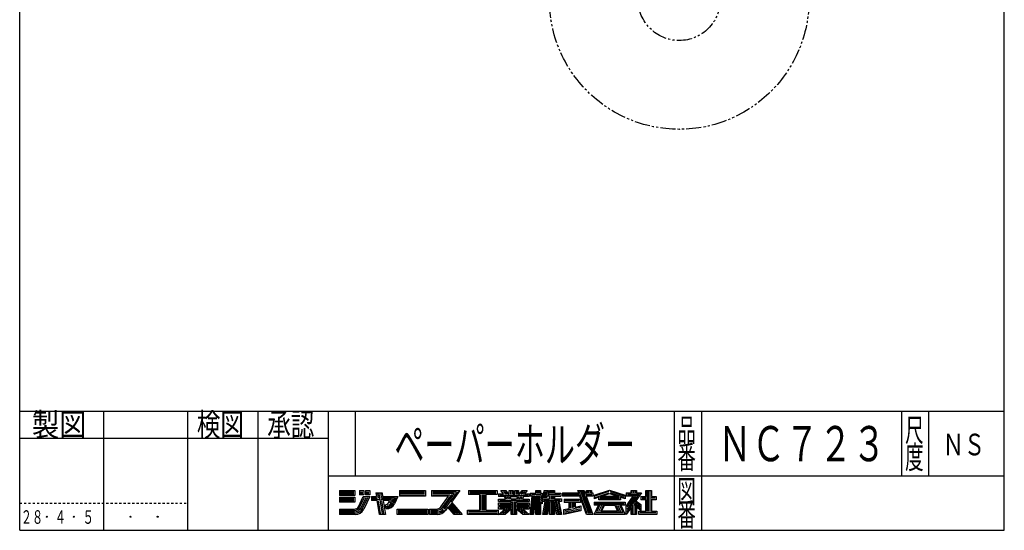
# Model space of a CAD drawing. Extents: x 0 to 500, y 29 to 724.
# Drawn here: x 45 to 500, y 29 to 264 of the extents above; entities that cross this region are included whole.
import ezdxf
from ezdxf.enums import TextEntityAlignment as Align

# ---------------------------------------------------------------- set-up
doc = ezdxf.new("R2010")
doc.units = 0
doc.linetypes.add('EXLTYPE2', pattern=[2, 1, -1])
doc.linetypes.add('EXLTYPE4', pattern=[12, 7, -1, 1, -1, 1, -1])
doc.layers.add('枠_器具表', color=7, linetype='CONTINUOUS')
doc.styles.add('EXCADSTD', font='monotxt', dxfattribs={"bigfont": 'extfont'})

msp = doc.modelspace()

# ---------------------------------------------------------------- linework, layer by layer
at = {"layer": '枠_器具表', "color": 7, "linetype": 'CONTINUOUS'}
for p, q in [((45, 28.75), (45, 723.75)), ((500, 28.75), (500, 723.75)), ((45, 83.75), (500, 83.75)), ((45, 28.75), (500, 28.75))]:
    msp.add_line(p, q, dxfattribs=at)
at = {"layer": '枠_器具表', "color": 6, "linetype": 'CONTINUOUS'}
for p, q in [((83.75, 83.75), (83.75, 28.75)), ((122.5, 83.75), (122.5, 28.75)), ((155, 83.75), (155, 28.75)), ((187.5, 83.75), (187.5, 28.75)), ((200, 83.75), (200, 53.75)), ((347.5, 83.75), (347.5, 28.75)), ((360, 83.75), (360, 28.75)), ((452.5, 83.75), (452.5, 53.75)), ((465, 83.75), (465, 53.75)), ((45, 71.25), (187.5, 71.25)), ((500, 53.75), (187.5, 53.75))]:
    msp.add_line(p, q, dxfattribs=at)
at = {"layer": '枠_器具表', "color": 3, "linetype": 'CONTINUOUS'}
for p, q in [((192.75, 47.09), (199.81, 47.09)), ((192.75, 47.09), (192.75, 44.82)), ((199.81, 47.09), (199.81, 44.82)), ((202.07, 47.09), (204.09, 47.09)), ((202.07, 47.09), (202.07, 45.07)), ((204.09, 47.09), (204.09, 45.07)), ((204.85, 47.09), (206.86, 47.09)), ((204.85, 47.09), (204.85, 45.07)), ((206.86, 47.09), (206.86, 45.07)), ((209.63, 46.08), (209.91, 44.32)), ((209.63, 46.08), (212.44, 46.08)), ((212.44, 46.08), (212.72, 44.32)), ((220.47, 47.09), (220.47, 44.57)), ((220.47, 47.09), (232.57, 47.09)), ((232.57, 47.09), (232.57, 44.57)), ((235.34, 47.09), (235.34, 44.57)), ((235.34, 47.09), (248.44, 47.09)), ((248.44, 47.09), (244.51, 41.68)), ((252.47, 47.09), (252.47, 45.32)), ((252.47, 47.09), (265.58, 47.09)), ((265.58, 47.09), (265.58, 45.32)), ((266.33, 45.58), (266.33, 44.42)), ((266.33, 45.58), (268.52, 45.58)), ((268.52, 45.58), (267.34, 47.09)), ((267.34, 47.09), (269.58, 47.09)), ((269.58, 47.09), (270.76, 45.58)), ((270.76, 45.58), (271.25, 45.58)), ((271.25, 45.58), (271.25, 47.09)), ((271.25, 47.09), (273.01, 47.09)), ((273.01, 47.09), (273.01, 45.58)), ((273.01, 45.58), (273.77, 45.58)), ((273.77, 45.58), (273.77, 47.09)), ((273.77, 47.09), (275.53, 47.09)), ((275.53, 47.09), (275.53, 45.58)), ((275.53, 45.58), (276.02, 45.58)), ((276.02, 45.58), (277.2, 47.09)), ((277.2, 47.09), (279.44, 47.09)), ((279.44, 47.09), (278.26, 45.58)), ((278.26, 45.58), (280.45, 45.58)), ((280.45, 45.58), (280.45, 44.42)), ((280.95, 45.83), (280.95, 44.57)), ((280.95, 45.83), (283.47, 45.83)), ((283.47, 45.83), (283.47, 47.09)), ((283.47, 47.09), (285.74, 47.09)), ((285.74, 47.09), (285.74, 45.83)), ((285.74, 45.83), (286.49, 45.83)), ((286.49, 45.83), (286.49, 44.57)), ((287.31, 47.09), (286.5, 43.81)), ((287.31, 47.09), (289.39, 47.09)), ((289.39, 47.09), (289.08, 45.83)), ((289.08, 45.83), (289.9, 45.83)), ((289.9, 45.83), (289.9, 47.09)), ((289.9, 47.09), (292.16, 47.09)), ((292.16, 47.09), (292.16, 45.83)), ((292.16, 45.83), (295.06, 45.83)), ((295.06, 45.83), (295.06, 44.57)), ((295.82, 46.08), (295.82, 44.57)), ((295.82, 46.08), (303.31, 46.08)), ((303.31, 46.08), (302.94, 47.09)), ((302.94, 47.09), (305.89, 47.09)), ((305.89, 47.09), (306.26, 46.08)), ((306.26, 46.08), (306.91, 46.08)), ((306.91, 46.08), (306.91, 47.09)), ((306.91, 47.09), (309.17, 47.09)), ((309.17, 47.09), (309.17, 46.08)), ((309.17, 46.08), (309.93, 46.08)), ((309.93, 46.08), (309.93, 44.57)), ((310.43, 44.94), (317.62, 47.34)), ((313.34, 44.32), (317.62, 45.75)), ((317.62, 47.34), (324.8, 44.94)), ((317.62, 45.75), (321.89, 44.32)), ((325.3, 46.08), (325.3, 44.57)), ((325.3, 46.08), (327.57, 46.08)), ((327.57, 46.08), (327.57, 47.09)), ((327.57, 47.09), (330.09, 47.09)), ((332.36, 46.08), (329.76, 42.36)), ((330.09, 47.09), (330.09, 46.08)), ((330.09, 46.08), (332.36, 46.08)), ((334.37, 44.32), (334.37, 47.09)), ((334.37, 47.09), (336.89, 47.09)), ((336.89, 47.09), (336.89, 44.32)), ((199.81, 44.82), (192.75, 44.82)), ((192.75, 44.06), (199.81, 44.06)), ((192.75, 44.06), (192.75, 41.8)), ((199.81, 41.8), (192.75, 41.8)), ((199.81, 44.06), (199.81, 41.8)), ((201.5, 39.65), (203.78, 44.32)), ((204.09, 45.07), (202.07, 45.07)), ((203.78, 44.32), (206.86, 44.32)), ((206.86, 44.32), (204.05, 38.55)), ((206.86, 45.07), (204.85, 45.07)), ((207.62, 44.32), (207.62, 42.55)), ((207.62, 44.32), (209.91, 44.32)), ((210.19, 42.55), (207.62, 42.55)), ((211.23, 36), (210.19, 42.55)), ((212.72, 44.32), (219.71, 44.32)), ((215.89, 42.55), (213, 42.55)), ((213, 42.55), (214.04, 36)), ((215.4, 41.43), (215.89, 42.55)), ((219.71, 44.32), (218.24, 41.01)), ((232.57, 44.57), (220.47, 44.57)), ((243.18, 44.57), (235.34, 44.57)), ((239.55, 39.56), (243.18, 44.57)), ((244.51, 41.68), (249.45, 36)), ((257.64, 45.32), (252.47, 45.32)), ((257.64, 38.02), (257.64, 45.32)), ((265.58, 45.32), (260.41, 45.32)), ((260.41, 45.32), (260.41, 38.02)), ((268.99, 44.42), (266.33, 44.42)), ((266.33, 42), (266.33, 43.16)), ((266.33, 43.16), (269.45, 43.16)), ((272.13, 42), (266.33, 42)), ((266.33, 40.26), (266.33, 41.42)), ((266.33, 41.42), (272.13, 41.42)), ((269.45, 43.16), (268.99, 44.42)), ((271.67, 44.42), (275.11, 44.42)), ((272.13, 43.16), (271.67, 44.42)), ((274.65, 43.16), (272.13, 43.16)), ((272.13, 41.42), (272.13, 42)), ((275.11, 44.42), (274.65, 43.16)), ((280.45, 42), (274.65, 42)), ((274.65, 42), (274.65, 41.42)), ((274.65, 41.42), (280.45, 41.42)), ((277.79, 44.42), (277.33, 43.16)), ((277.33, 43.16), (280.45, 43.16)), ((280.45, 44.42), (277.79, 44.42)), ((280.45, 43.16), (280.45, 42)), ((280.45, 41.42), (280.45, 40.26)), ((280.95, 36), (281.85, 44.57)), ((281.85, 44.57), (280.95, 44.57)), ((283.37, 44.57), (282.47, 36)), ((283.47, 36), (283.47, 44.57)), ((286.49, 44.57), (285.74, 44.57)), ((285.74, 44.57), (286.49, 43.53)), ((286.49, 40.96), (285.74, 42)), ((285.74, 42), (285.74, 36)), ((286.49, 43.53), (286.49, 40.96)), ((288.58, 43.81), (286.5, 43.81)), ((286.75, 42.05), (286.75, 43.31)), ((286.75, 43.31), (289.9, 43.31)), ((286.75, 36), (287.85, 42.05)), ((287.85, 42.05), (286.75, 42.05)), ((288.76, 44.57), (288.58, 43.81)), ((289.9, 44.57), (288.76, 44.57)), ((289.9, 42.05), (288.8, 36)), ((289.9, 43.31), (289.9, 44.57)), ((289.9, 36), (289.9, 42.05)), ((292.16, 44.57), (295.06, 44.57)), ((292.16, 44.57), (292.16, 43.31)), ((292.16, 43.31), (295.31, 43.31)), ((293.26, 36), (292.16, 42.05)), ((292.16, 42.05), (292.16, 36)), ((295.31, 42.05), (294.21, 42.05)), ((294.21, 42.05), (295.31, 36)), ((295.31, 43.31), (295.31, 42.05)), ((303.86, 44.57), (295.82, 44.57)), ((296.57, 43.06), (296.57, 41.54)), ((296.57, 43.06), (304.13, 43.06)), ((298.97, 41.54), (296.57, 41.54)), ((298.97, 38.85), (298.97, 41.54)), ((304.13, 41.54), (301.74, 41.54)), ((301.74, 41.54), (301.74, 39.44)), ((306.98, 36), (303.86, 44.57)), ((304.13, 43.06), (304.13, 41.54)), ((309.93, 44.57), (306.81, 44.57)), ((306.81, 44.57), (309.93, 36)), ((310.43, 44.94), (310.43, 43.34)), ((312.58, 44.06), (310.43, 43.34)), ((310.43, 41.8), (310.43, 40.28)), ((310.43, 41.8), (324.8, 41.8)), ((312.58, 42.8), (312.58, 44.06)), ((322.66, 42.8), (312.58, 42.8)), ((321.89, 44.32), (313.34, 44.32)), ((324.8, 43.34), (322.66, 44.06)), ((322.66, 44.06), (322.66, 42.8)), ((324.8, 44.94), (324.8, 43.34)), ((324.8, 41.8), (324.8, 40.28)), ((325.3, 39.95), (328.53, 44.57)), ((328.53, 44.57), (325.3, 44.57)), ((329.76, 42.36), (332.11, 40.72)), ((332.11, 44.32), (332.11, 42.8)), ((332.11, 44.32), (334.37, 44.32)), ((334.37, 42.8), (332.11, 42.8)), ((334.37, 37.51), (334.37, 42.8)), ((336.89, 44.32), (339.16, 44.32)), ((339.16, 42.8), (336.89, 42.8)), ((336.89, 42.8), (336.89, 37.51)), ((339.16, 44.32), (339.16, 42.8)), ((192.75, 38.52), (199.69, 38.52)), ((192.75, 38.52), (192.75, 36)), ((214.36, 38.79), (214.08, 40.54)), ((219.46, 36), (219.46, 38.52)), ((219.46, 38.52), (233.57, 38.52)), ((233.57, 38.52), (233.57, 36)), ((234.33, 36), (234.33, 38.52)), ((234.33, 38.52), (237.51, 38.52)), ((242.84, 39.38), (241.74, 37.87)), ((245.78, 36), (242.84, 39.38)), ((251.97, 36), (251.97, 38.02)), ((251.97, 38.02), (257.64, 38.02)), ((260.41, 38.02), (266.08, 38.02)), ((266.08, 38.02), (266.08, 36)), ((272.13, 40.26), (266.33, 40.26)), ((266.33, 38.52), (266.33, 39.68)), ((266.33, 39.68), (272.13, 39.68)), ((266.33, 36), (269.12, 38.52)), ((269.12, 38.52), (266.33, 38.52)), ((272.13, 38.52), (269.34, 36)), ((272.13, 39.68), (272.13, 40.26)), ((272.13, 36), (272.13, 38.52)), ((280.45, 40.26), (274.65, 40.26)), ((274.65, 40.26), (274.65, 39.68)), ((274.65, 39.68), (280.45, 39.68)), ((277.44, 36), (274.65, 38.52)), ((274.65, 38.52), (274.65, 36)), ((280.45, 38.52), (277.66, 38.52)), ((277.66, 38.52), (280.45, 36)), ((280.45, 39.68), (280.45, 38.52)), ((296.45, 38.32), (298.97, 38.85)), ((296.45, 36), (296.45, 38.32)), ((304.26, 37.66), (296.45, 36)), ((301.74, 39.44), (304.26, 39.98)), ((304.26, 39.98), (304.26, 37.66)), ((310.43, 36), (312.43, 40.28)), ((312.43, 40.28), (310.43, 40.28)), ((315.21, 40.28), (313.92, 37.51)), ((321.31, 37.51), (313.92, 37.51)), ((315.21, 40.28), (320.02, 40.28)), ((320.02, 40.28), (321.31, 37.51)), ((324.8, 40.28), (322.8, 40.28)), ((322.8, 40.28), (324.8, 36)), ((325.3, 36), (325.3, 39.95)), ((327.57, 39.24), (325.3, 36)), ((327.57, 36), (327.57, 39.24)), ((332.11, 37.95), (330.09, 39.36)), ((330.09, 39.36), (330.09, 36)), ((331.1, 36), (331.1, 37.51)), ((331.1, 37.51), (334.37, 37.51)), ((332.11, 40.72), (332.11, 37.95)), ((336.89, 37.51), (339.41, 37.51)), ((339.41, 37.51), (339.41, 36)), ((199.97, 36), (192.75, 36)), ((214.04, 36), (211.23, 36)), ((233.57, 36), (219.46, 36)), ((238.07, 36), (234.33, 36)), ((249.45, 36), (245.78, 36)), ((266.08, 36), (251.97, 36)), ((269.34, 36), (266.33, 36)), ((274.65, 36), (272.13, 36)), ((280.45, 36), (277.44, 36)), ((282.47, 36), (280.95, 36)), ((285.74, 36), (283.47, 36)), ((288.8, 36), (286.75, 36)), ((292.16, 36), (289.9, 36)), ((295.31, 36), (293.26, 36)), ((309.93, 36), (306.98, 36)), ((324.8, 36), (310.43, 36)), ((330.09, 36), (327.57, 36)), ((339.41, 36), (331.1, 36))]:
    msp.add_line(p, q, dxfattribs=at)
at = {"layer": '枠_器具表', "color": 2, "linetype": 'CONTINUOUS'}
for p, q in [((193.21, 46.51), (199.35, 46.51)), ((193.21, 45.93), (199.35, 45.93)), ((202.53, 46.42), (203.63, 46.42)), ((202.53, 45.71), (203.63, 45.71)), ((205.31, 46.42), (206.4, 46.42)), ((205.31, 45.71), (206.4, 45.71)), ((210.34, 45.63), (210.65, 43.69)), ((212.58, 36.45), (211.13, 45.63)), ((211.82, 45.63), (212.1, 43.86)), ((220.97, 46.5), (232.07, 46.5)), ((220.97, 45.85), (232.07, 45.85)), ((235.84, 46.48), (246.56, 46.48)), ((235.84, 45.83), (245.33, 45.83)), ((245.83, 45.83), (240.72, 38.8)), ((247.21, 46.46), (241.38, 38.43)), ((252.97, 46.51), (265.08, 46.51)), ((252.97, 45.88), (265.08, 45.88)), ((268.53, 46.59), (269.47, 45.39)), ((269.33, 46.59), (270.27, 45.39)), ((271.83, 46.59), (271.83, 45.5)), ((272.51, 46.59), (272.51, 45.5)), ((274.35, 46.59), (274.35, 45.5)), ((275.08, 46.59), (275.08, 45.5)), ((277.5, 46.59), (276.56, 45.39)), ((278.35, 46.59), (277.41, 45.39)), ((284, 46.59), (284, 45.7)), ((284.63, 46.59), (284.63, 45.7)), ((285.26, 46.59), (285.26, 45.7)), ((287.12, 44.3), (287.69, 46.6)), ((287.72, 44.3), (288.29, 46.6)), ((288.24, 44.3), (288.82, 46.6)), ((290.43, 45.7), (290.43, 46.59)), ((291.11, 45.7), (291.11, 46.59)), ((291.73, 45.7), (291.73, 46.59)), ((296.32, 45.6), (303.46, 45.6)), ((307.28, 36.47), (303.59, 46.62)), ((307.95, 36.47), (304.26, 46.62)), ((308.62, 36.47), (304.93, 46.62)), ((309.29, 36.47), (305.6, 46.62)), ((306.47, 45.6), (309.43, 45.6)), ((307.39, 46.1), (307.39, 46.59)), ((308.07, 46.1), (308.07, 46.59)), ((308.74, 46.1), (308.74, 46.59)), ((310.91, 44.58), (317.38, 46.75)), ((310.91, 43.92), (317.38, 46.08)), ((317.85, 46.75), (324.32, 44.58)), ((317.85, 46.13), (324.32, 43.97)), ((325.8, 45.6), (331.52, 45.6)), ((328.1, 46.1), (328.1, 46.59)), ((328.83, 46.1), (328.83, 46.59)), ((329.56, 46.1), (329.56, 46.59)), ((334.9, 37.54), (334.9, 46.59)), ((335.63, 37.54), (335.63, 46.59)), ((336.36, 37.54), (336.36, 46.59)), ((193.21, 45.35), (199.35, 45.35)), ((193.21, 43.53), (199.35, 43.53)), ((193.21, 42.9), (199.35, 42.9)), ((193.21, 42.32), (199.35, 42.32)), ((202.07, 39.38), (204.28, 43.9)), ((202.74, 39.1), (205.08, 43.9)), ((203.4, 38.82), (205.88, 43.9)), ((208.08, 43.69), (210.15, 43.69)), ((208.08, 43.06), (211.07, 43.06)), ((211.8, 36.45), (210.86, 42.35)), ((212.03, 43.06), (216.83, 43.06)), ((212.25, 43.69), (218.05, 43.69)), ((213.27, 36.45), (212.31, 42.56)), ((216.6, 42.74), (216.23, 41.91)), ((217.42, 43.14), (216.76, 41.65)), ((218.34, 43.77), (217.28, 41.4)), ((218.98, 43.77), (217.81, 41.14)), ((220.97, 45.17), (232.07, 45.17)), ((235.84, 45.15), (243.84, 45.15)), ((244.47, 45.2), (240.09, 39.17)), ((244.25, 41.28), (248.4, 36.5)), ((258.17, 37.87), (258.17, 45.3)), ((258.8, 37.87), (258.8, 45.3)), ((259.43, 37.87), (259.43, 45.3)), ((260.01, 37.87), (260.01, 45.3)), ((266.83, 45), (279.95, 45)), ((266.83, 42.58), (279.95, 42.58)), ((270.11, 43.05), (269.57, 44.53)), ((270.88, 43.05), (270.34, 44.53)), ((271.6, 43.05), (271.06, 44.53)), ((272.71, 36.5), (272.71, 42.08)), ((273.44, 36.5), (273.44, 42.08)), ((274.12, 36.5), (274.12, 42.08)), ((275.23, 43.05), (275.77, 44.53)), ((276, 43.05), (276.54, 44.53)), ((276.72, 43.05), (277.26, 44.53)), ((281.45, 45.2), (285.99, 45.2)), ((281.49, 36.5), (282.35, 44.7)), ((282.07, 36.5), (282.93, 44.7)), ((284, 36.5), (284, 44.7)), ((284.63, 36.5), (284.63, 44.7)), ((285.26, 36.5), (285.26, 44.7)), ((285.55, 44.04), (286.2, 43.15)), ((285.55, 43.07), (286.2, 42.17)), ((287.25, 42.68), (294.81, 42.68)), ((288.36, 42.19), (287.33, 36.49)), ((288.95, 42.19), (287.92, 36.49)), ((289.47, 42.19), (288.44, 36.49)), ((288.97, 45.2), (294.56, 45.2)), ((290.43, 44.7), (290.43, 43.18)), ((290.43, 42.18), (290.43, 36.5)), ((291.06, 42.18), (291.06, 36.5)), ((291.11, 44.7), (291.11, 43.18)), ((291.73, 44.7), (291.73, 43.18)), ((291.73, 42.18), (291.73, 36.5)), ((292.59, 42.19), (293.62, 36.49)), ((293.13, 42.19), (294.17, 36.49)), ((293.77, 42.19), (294.8, 36.49)), ((296.32, 44.97), (303.69, 44.97)), ((297.07, 42.59), (303.63, 42.59)), ((297.07, 41.96), (303.63, 41.96)), ((299.45, 41.46), (299.45, 38.95)), ((300.08, 41.46), (300.08, 39.08)), ((300.71, 41.46), (300.71, 39.22)), ((301.34, 41.46), (301.34, 39.35)), ((306.7, 44.97), (309.43, 44.97)), ((310.93, 41.27), (324.3, 41.27)), ((322.16, 43.9), (313.08, 43.9)), ((322.16, 43.22), (313.08, 43.22)), ((329.09, 44.56), (325.59, 39.55)), ((329.91, 44.56), (325.59, 38.38)), ((330.68, 44.56), (325.59, 37.28)), ((325.8, 44.97), (331.08, 44.97)), ((329.12, 41.46), (331.7, 39.65)), ((329.48, 41.97), (331.7, 40.42)), ((332.61, 43.84), (334.4, 43.84)), ((332.61, 43.21), (334.4, 43.21)), ((336.86, 43.84), (338.66, 43.84)), ((336.86, 43.16), (338.66, 43.16)), ((193.21, 37.89), (199.69, 37.89)), ((193.21, 37.26), (199.69, 37.26)), ((193.21, 36.63), (199.69, 36.63)), ((219.96, 37.91), (233.07, 37.91)), ((219.96, 37.28), (233.07, 37.28)), ((219.96, 36.6), (233.07, 36.6)), ((238.07, 37.91), (234.83, 37.91)), ((238.07, 37.26), (234.83, 37.26)), ((238.07, 36.6), (234.83, 36.6)), ((243.11, 39.93), (246.09, 36.5)), ((243.49, 40.38), (246.86, 36.5)), ((243.87, 40.83), (247.63, 36.5)), ((252.47, 37.37), (265.58, 37.37)), ((252.47, 36.61), (265.58, 36.61)), ((266.83, 40.84), (272.21, 40.84)), ((266.83, 39.1), (272.21, 39.1)), ((267.63, 36.5), (270.13, 38.76)), ((268.47, 36.5), (270.97, 38.76)), ((269.26, 36.5), (271.76, 38.76)), ((274.62, 40.84), (279.95, 40.84)), ((274.62, 39.1), (279.95, 39.1)), ((277.54, 36.5), (275.04, 38.76)), ((278.38, 36.5), (275.88, 38.76)), ((279.22, 36.5), (276.72, 38.76)), ((296.94, 37.91), (303.77, 39.37)), ((296.94, 37.22), (303.77, 38.67)), ((296.94, 36.63), (303.77, 38.08)), ((310.93, 40.69), (324.3, 40.69)), ((311.13, 36.41), (324.1, 36.41)), ((311.42, 37.04), (323.81, 37.04)), ((313, 40.23), (311.73, 37.5)), ((313.8, 40.23), (312.52, 37.5)), ((314.59, 40.23), (313.32, 37.5)), ((320.64, 40.23), (321.91, 37.5)), ((321.43, 40.23), (322.71, 37.5)), ((322.23, 40.23), (323.5, 37.5)), ((328.1, 40.37), (328.1, 36.5)), ((328.74, 40.91), (331.7, 38.83)), ((328.83, 40.34), (328.83, 36.5)), ((329.56, 39.83), (329.56, 36.5)), ((331.6, 37.04), (338.91, 37.04)), ((331.6, 36.41), (338.91, 36.41))]:
    msp.add_line(p, q, dxfattribs=at)
at = {"layer": '枠_器具表', "color": 6, "linetype": 'EXLTYPE2'}
msp.add_line((45, 41.25), (122.5, 41.25), dxfattribs=at)
at = {"layer": '枠_器具表', "color": 6, "linetype": 'EXLTYPE4'}
for radius in [60, 19]:
    msp.add_circle((349.77, 273.85), radius, dxfattribs=at)
at = {"layer": '枠_器具表', "color": 6, "linetype": 'CONTINUOUS'}
for centre in [(57.5, 35), (70, 35), (96.25, 35), (108.75, 35)]:
    msp.add_circle(centre, 0.25, dxfattribs=at)
at = {"layer": '枠_器具表', "color": 3, "linetype": 'CONTINUOUS'}
for centre, radius, start, end in [((214.01, 42.05), 1.51, 272.6237, 336.0065), ((214.79, 42.55), 3.78, 263.4658, 335.9988), ((199.69, 40.54), 2.02, 270, 333.9986), ((199.97, 40.54), 4.54, 270, 334.0001), ((237.51, 41.04), 2.52, 270, 323.9966), ((238.07, 40.54), 4.54, 270, 324.0012)]:
    msp.add_arc(centre, radius, start, end, dxfattribs=at)
at = {"layer": '枠_器具表', "color": 2, "linetype": 'CONTINUOUS'}
for centre, radius, start, end in [((214.69, 42.55), 2.84, 267.3674, 335.9988), ((214.64, 42.55), 3.47, 269.6113, 335.9988), ((214.74, 42.55), 2.21, 272.6714, 335.9988), ((214.79, 42.55), 1.58, 310.7683, 335.9988), ((199.69, 40.54), 2.65, 270, 333.9986), ((199.79, 40.54), 3.28, 270, 333.9986), ((199.89, 40.54), 3.91, 270, 333.9986), ((238.07, 40.54), 3.28, 270, 324.0012), ((238.07, 40.54), 3.91, 270, 324.0012), ((238.25, 40.44), 2.33, 270, 324.0012)]:
    msp.add_arc(centre, radius, start, end, dxfattribs=at)

# ---------------------------------------------------------------- texts
at = {"layer": '枠_器具表', "color": 2, "linetype": 'CONTINUOUS', "style": 'EXCADSTD'}
for s, height, width, p, p2 in [('製図', 10.625, 1.509694, (50.62, 72.19), (75.83, 72.19)), ('検図', 10.625, 1.303827, (126.88, 72.19), (148.64, 72.19)), ('承認', 10.625, 1.303827, (159.38, 72.19), (181.14, 72.19)), ('ペーパーホルダー', 16.25, 1.01964, (218.12, 60.12), (329.38, 60.12)), ('品', 10.62, 1.12, (348.94, 69.69), (357.44, 69.69)), ('尺', 10.62, 1.12, (454.19, 69.69), (462.69, 69.69)), ('ＮＣ７２３', 16.25, 1.151194, (367.75, 60.62), (445.25, 60.62)), ('ＮＳ', 10, 1.239493, (471.57, 63.34), (491.05, 63.34)), ('番', 10.62, 1.12, (348.94, 57.19), (357.44, 57.19)), ('度', 10.62, 1.12, (454.19, 57.19), (462.69, 57.19)), ('図', 10.62, 1.12, (348.94, 41.44), (357.44, 41.44)), ('番', 10.62, 1.12, (348.94, 30.69), (357.44, 30.69))]:
    msp.add_text(s, height=height, dxfattribs=dict(at, width=width)).set_placement(p, p2, align=Align.FIT)
at = {"layer": '枠_器具表', "color": 6, "linetype": 'CONTINUOUS', "style": 'EXCADSTD'}
for s, width, p, p2 in [('２８', 1.052257, (45.51, 31.74), (55.85, 31.74)), ('４', 1.18944, (61.14, 31.74), (66.45, 31.74)), ('５', 1.18944, (74.03, 31.74), (79.34, 31.74))]:
    msp.add_text(s, height=6.25, dxfattribs=dict(at, width=width)).set_placement(p, p2, align=Align.FIT)

doc.saveas('drawing.dxf')
